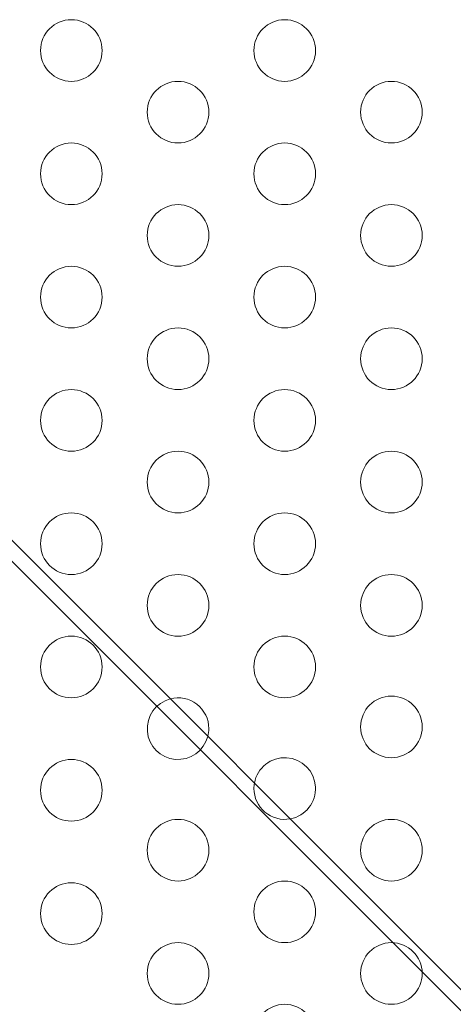
# Model space of a CAD drawing. Extents: x -118 to 513, y -385 to 66.
# Drawn here: x 85 to 88, y -140 to -132 of the extents above; entities that cross this region are included whole.
import ezdxf

# ---------------------------------------------------------------- set-up
doc = ezdxf.new("R2010")
doc.units = 0
doc.header["$MEASUREMENT"] = 0
doc.header["$PDMODE"] = 64
doc.styles.get("Standard").update_dxf_attribs({"font": 'Helvetica LT 57 Condensed_0.ttf'})
doc.dimstyles.new('FEET-METERS', dxfattribs={"dimtxt": 12, "dimasz": 7, "dimexe": 3, "dimexo": 3, "dimgap": 3, "dimtad": 0, "dimdec": 1, "dimzin": 3, "dimdsep": 46, "dimlunit": 4, "dimtxsty": 'Standard', "dimcen": 0.09, "dimadec": 0, "dimazin": 0, "dimtfac": 2, "dimtdec": 1, "dimtofl": 0, "dimtmove": 0, "dimatfit": 3, "dimfxl": 1, "dimfrac": 2, "dimtolj": 1, "dimtzin": 3, "dimarcsym": 0})

# ---------------------------------------------------------------- blocks, each defined once
blk = doc.blocks.new('*D17')
at = {"color": 0, "lineweight": -2, "transparency": 16777216}
for p, q in [((-66.6002, -104.3766), (-66.6002, 51.156)), ((281.425, -133.6354), (281.425, 51.156)), ((-59.6002, 48.156), (51.494, 48.156)), ((274.425, 48.156), (145.3596, 48.156))]:
    blk.add_line(p, q, dxfattribs=at)
at = {"color": 0, "lineweight": 0, "transparency": 16777216}
for points in [[(-59.6002, 49.3226), (-59.6002, 46.9893), (-66.6002, 48.156)], [(274.425, 49.3226), (274.425, 46.9893), (281.425, 48.156)]]:
    blk.add_solid(points, dxfattribs=at)
at = {"layer": 'DEFPOINTS', "color": 0, "lineweight": 0, "transparency": 16777216}
for p in [(-66.6002, 48.156), (-66.6002, -107.3766), (281.425, -136.6354)]:
    blk.add_point(p, dxfattribs=at)
at = {"color": 0, "lineweight": 0, "transparency": 16777216, "insert": (98.4268, 48.156), "char_height": 12, "attachment_point": 5}
blk.add_mtext('\\A1;29\'-0" [8.8M]', dxfattribs=at)
blk = doc.blocks.new('*D18')
at = {"color": 0, "lineweight": -2, "transparency": 16777216}
for p, q in [((111.7137, 29.7602), (-102.675, 29.7602)), ((-99.675, 22.7602), (-99.675, -100.543)), ((-99.675, -308.1486), (-99.675, -194.4086)), ((40.1641, -315.1486), (-102.675, -315.1486))]:
    blk.add_line(p, q, dxfattribs=at)
at = {"color": 0, "lineweight": 0, "transparency": 16777216}
for points in [[(-100.8417, 22.7602), (-98.5083, 22.7602), (-99.675, 29.7602)], [(-100.8417, -308.1486), (-98.5083, -308.1486), (-99.675, -315.1486)]]:
    blk.add_solid(points, dxfattribs=at)
at = {"layer": 'DEFPOINTS', "color": 0, "lineweight": 0, "transparency": 16777216}
for p in [(114.7137, 29.7602), (-99.675, -315.1486), (43.1641, -315.1486)]:
    blk.add_point(p, dxfattribs=at)
at = {"color": 0, "lineweight": 0, "transparency": 16777216, "insert": (-99.675, -147.4758), "char_height": 12, "attachment_point": 5, "rotation": 90}
blk.add_mtext('\\A1;28\'-9" [8.8M]', dxfattribs=at)
blk = doc.blocks.new('new block')
at = {"color": 0, "linetype": 'Continuous', "lineweight": 0}
for p, q in [((140.8926, -192.9035), (71.9039, -123.9147)), ((140.8078, -192.9883), (71.819, -123.9996))]:
    blk.add_line(p, q, dxfattribs=at)
for centre in [(85.0572, -132.6126), (86.7893, -132.6126), (85.9233, -133.1126), (87.6553, -133.1126), (85.0572, -133.6126), (86.7893, -133.6126), (85.9233, -134.1126), (87.6553, -134.1126), (85.0572, -134.6126), (86.7893, -134.6126), (85.9233, -135.1126), (87.6553, -135.1126), (85.0572, -135.6126), (86.7893, -135.6126), (85.9233, -136.1126), (87.6553, -136.1126), (85.0572, -136.6126), (86.7893, -136.6126), (85.9233, -137.1126), (87.6553, -137.1126), (85.0572, -137.6126), (86.7893, -137.6126), (87.6553, -138.0984), (85.0572, -138.6126), (85.9233, -139.0984), (87.6553, -139.0984), (86.7893, -139.5984), (85.0572, -139.6126), (85.9233, -140.0984), (87.6553, -140.0984), (86.7893, -140.5984)]:
    blk.add_circle(centre, 0.25, dxfattribs=at)
for centre, start, end in [((85.9233, -138.1126), 104.68167, 345.31833), ((85.9233, -138.1126), 0, 104.68167), ((85.9233, -138.1126), 345.31833, 0), ((86.7893, -138.5984), 280.21663, 169.78337), ((86.7893, -138.5984), 169.78337, 180), ((86.7893, -138.5984), 180, 280.21663)]:
    blk.add_arc(centre, 0.25, start, end, dxfattribs=at)
blk = doc.blocks.new('b504965r0')
at = {"lineweight": 0}
blk.add_blockref('new block', (439.7194, 361.1972), dxfattribs=at)

msp = doc.modelspace()

# ---------------------------------------------------------------- block references
at = {"lineweight": 0}
msp.add_blockref('b504965r0', (-439.7194, -361.1972), dxfattribs=at)

# ---------------------------------------------------------------- dimensions: what is measured, and where the dimension line sits
dim = msp.add_linear_dim(base=(-66.6002, 48.156), p1=(281.425, -136.6354), p2=(-66.6002, -107.3766), dimstyle='FEET-METERS', dxfattribs=at)
dim.commit()
dim.dimension.update_dxf_attribs({"geometry": '*D17', "text_midpoint": (98.4268, 48.156), "dimtype": 160})
dim = msp.add_linear_dim(base=(-99.675, -315.1486), p1=(114.7137, 29.7602), p2=(43.1641, -315.1486), angle=90, dimstyle='FEET-METERS', dxfattribs=at)
dim.commit()
dim.dimension.update_dxf_attribs({"geometry": '*D18', "text_midpoint": (-99.675, -147.4758), "dimtype": 160})

doc.saveas('drawing.dxf')
